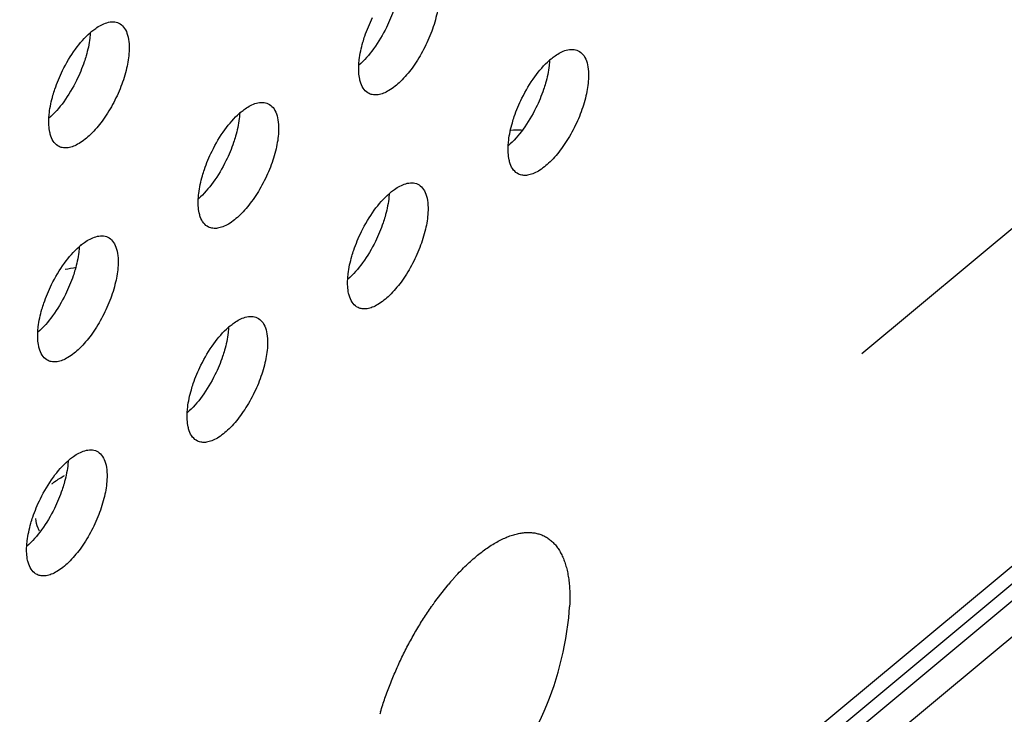
# Model space of a CAD drawing. Units: inches. Extents: x 0 to 34, y 0 to 22.
# Drawn here: x 4.2 to 4.5, y 14.3 to 14.5 of the extents above; entities that cross this region are included whole.
import ezdxf

# ---------------------------------------------------------------- set-up
doc = ezdxf.new("R2010")
doc.units = ezdxf.units.IN
doc.header["$LTSCALE"] = 1.87
doc.header["$MEASUREMENT"] = 0
doc.linetypes.add('DASHED', pattern=[0.2, 0.1, -0.1])
doc.layers.get('0').update_dxf_attribs({"linetype": 'CONTINUOUS'})
doc.layers.add('3_ALL_AXES', color=7, linetype='CONTINUOUS')
doc.layers.add('7_ALL_ROUNDS', color=7, linetype='CONTINUOUS')

msp = doc.modelspace()

# ---------------------------------------------------------------- linework, layer by layer
at = {"color": 4, "linetype": 'DASHED'}
msp.add_line((7.4994665897, 16.9283486705), (4.0910874477, 14.0925650995), dxfattribs=at)
at = {"color": 9, "linetype": 'CONTINUOUS'}
msp.add_line((5.2003472952, 14.9169407928), (4.0857641544, 13.9896036547), dxfattribs=at)
at = {"color": 3, "linetype": 'CONTINUOUS'}
msp.add_line((5.1915873141, 14.9044595841), (4.0854836053, 13.9841773636), dxfattribs=at)
at = {"layer": '3_ALL_AXES', "color": 7, "linetype": 'CONTINUOUS'}
for p, q in [((4.3561240202, 14.3443256047), (4.3600232581, 14.34934007)), ((4.3951992066, 14.3396680306), (4.3954600051, 14.3429206163))]:
    msp.add_line(p, q, dxfattribs=at)
at = {"layer": '3_ALL_AXES', "color": 3, "linetype": 'CONTINUOUS'}
for centre, radius, start, end in [((4.2693212727, 14.4948487944), 0.0208183133, 129.7720868795, 131.3918932063), ((4.4033744285, 14.4868203566), 0.0208183134, 129.7720868805, 131.3918932052), ((4.3129290938, 14.4713500865), 0.0208183133, 129.7720868794, 131.3918932064), ((4.3565369149, 14.4478513787), 0.0208183134, 129.7720868805, 131.3918932053), ((4.2660915802, 14.4323811086), 0.0208183133, 129.7720868794, 131.3918932064), ((4.3096994013, 14.4088824007), 0.0208183134, 129.7720868803, 131.3918932061), ((4.2628618876, 14.3699134227), 0.0208183134, 129.7720868811, 131.3918932058)]:
    msp.add_arc(centre, radius, start, end, dxfattribs=at)
at = {"layer": '3_ALL_AXES', "color": 7, "linetype": 'CONTINUOUS'}
for centre, radius, start, end in [((4.3803909, 14.4421012458), 0.0398931138, 88.4695705386, 93.0645832515), ((4.2438236383, 14.4768077609), 0.0356188368, 277.1046766897, 282.3562622413), ((4.4206861834, 14.2984773912), 0.0791644024, 138.4395335855, 140.0219329327), ((4.4175304185, 14.3012527773), 0.0749618651, 137.7131498148, 138.4266416751), ((4.4334734105, 14.2884108522), 0.0954431125, 144.1373794178, 144.3188078323), ((4.4355218952, 14.2869552625), 0.0979561011, 144.7987955807, 145.1381926047), ((4.4344737331, 14.2876943864), 0.0966735459, 144.3196941565, 144.7986473283), ((4.3017308051, 14.3497030045), 0.0940055655, 314.5583708366, 353.872082008), ((4.4339170037, 14.2839365136), 0.0978225279, 163.2093924922, 163.629586433)]:
    msp.add_arc(centre, radius, start, end, dxfattribs=at)
at = {"layer": '3_ALL_AXES', "color": 3, "linetype": 'CONTINUOUS'}
for points, knots in [([(4.357350352, 14.5204452449), (4.357264958, 14.5187935804), (4.3566987581, 14.5153042829), (4.3550462637, 14.5100940489), (4.352641795, 14.5049225201), (4.3496880411, 14.5002122586), (4.3464239012, 14.4963455387), (4.3434959323, 14.4939278593), (4.3411934508, 14.4927577915), (4.3396470225, 14.4923099332), (4.3382063013, 14.492259386), (4.3373254291, 14.4925089112), (4.3369378576, 14.492696071)], [0, 0, 0, 0, 0.1320550846, 0.2805039942, 0.4353262893, 0.5862190042, 0.7230765879, 0.8380880726, 0.8862878673, 0.9284249965, 0.9656345854, 1, 1, 1, 1]), ([(4.2604225857, 14.5133890799), (4.2610238663, 14.5135620191), (4.262211376, 14.5137509762), (4.2633997524, 14.5134806299), (4.2638987549, 14.5132396596)], [0, 0, 0, 0, 0.5303092699, 1, 1, 1, 1]), ([(4.335131906, 14.5076786772), (4.3353052643, 14.50828157), (4.3360769115, 14.5107338556), (4.3370719132, 14.5131148317), (4.3379321271, 14.5148570243)], [0, 0, 0, 0, 0.2440646992, 1, 1, 1, 1]), ([(4.256003062, 14.5108496517), (4.256372687, 14.511157181), (4.2577198228, 14.5121967072), (4.2592460834, 14.5130506966), (4.2604225857, 14.5133890799)], [0, 0, 0, 0, 0.2820068258, 1, 1, 1, 1]), ([(4.2638987549, 14.5132396596), (4.2644369386, 14.5129797686), (4.2654597914, 14.5121233939), (4.2664329098, 14.5102086576), (4.2669284156, 14.507753385), (4.2669552228, 14.5059460334), (4.2669050173, 14.5049749747)], [0, 0, 0, 0, 0.1938538256, 0.4165103129, 0.6846063851, 1, 1, 1, 1]), ([(4.2474867924, 14.4993867542), (4.24856443, 14.5015692952), (4.2509185347, 14.5055309988), (4.2539390819, 14.5090421893), (4.2555560847, 14.5104667895)], [0, 0, 0, 0, 0.5304036116, 1, 1, 1, 1]), ([(4.3339315952, 14.5009607559), (4.3339587497, 14.5014859697), (4.3341606936, 14.5037559771), (4.3346478388, 14.5059952236), (4.335131906, 14.5076786772)], [0, 0, 0, 0, 0.2309094701, 1, 1, 1, 1]), ([(4.3900562179, 14.502821214), (4.3904258428, 14.5031287433), (4.3917729787, 14.5041682695), (4.3932992393, 14.5050222588), (4.3944757416, 14.5053606422)], [0, 0, 0, 0, 0.2820068258, 1, 1, 1, 1]), ([(4.3944757416, 14.5053606422), (4.3950770222, 14.5055335814), (4.3962645319, 14.5057225385), (4.3974529082, 14.5054521922), (4.3979519108, 14.5052112219)], [0, 0, 0, 0, 0.5303092699, 1, 1, 1, 1]), ([(4.3979519108, 14.5052112219), (4.3984900944, 14.5049513309), (4.3995129472, 14.5040949561), (4.4004860656, 14.5021802199), (4.4009815714, 14.4997249472), (4.4010083786, 14.4979175956), (4.4009581731, 14.496946537)], [0, 0, 0, 0, 0.1938538256, 0.4165103129, 0.6846063851, 1, 1, 1, 1]), ([(4.2669050173, 14.5049749747), (4.2668196233, 14.5033233103), (4.2662534234, 14.4998340127), (4.264600929, 14.4946237788), (4.2621964603, 14.48945225), (4.2592427064, 14.4847419885), (4.2559785664, 14.4808752685), (4.2530505976, 14.4784575892), (4.2507481161, 14.4772875213), (4.2492016878, 14.4768396631), (4.2477609666, 14.4767891159), (4.2468800944, 14.4770386411), (4.2464925229, 14.4772258009)], [0, 0, 0, 0, 0.1320550846, 0.2805039942, 0.4353262893, 0.5862190042, 0.7230765879, 0.8380880726, 0.8862878673, 0.9284249965, 0.9656345854, 1, 1, 1, 1]), ([(4.3815399482, 14.4913583164), (4.3826175858, 14.4935408575), (4.3849716905, 14.497502561), (4.3879922378, 14.5010137516), (4.3896092405, 14.5024383517)], [0, 0, 0, 0, 0.5304036116, 1, 1, 1, 1]), ([(4.2446865713, 14.4922084071), (4.2448599296, 14.4928112999), (4.2456315768, 14.4952635855), (4.2466265785, 14.4976445616), (4.2474867924, 14.4993867542)], [0, 0, 0, 0, 0.2440646992, 1, 1, 1, 1]), ([(4.3345139311, 14.495726003), (4.3343860493, 14.4960933872), (4.3339255858, 14.4977988134), (4.3338607019, 14.4995895606), (4.3339315952, 14.5009607559)], [0, 0, 0, 0, 0.2207707192, 1, 1, 1, 1]), ([(4.4009581731, 14.496946537), (4.4008727791, 14.4952948726), (4.4003065792, 14.491805575), (4.3986540848, 14.4865953411), (4.3962496161, 14.4814238123), (4.3932958622, 14.4767135507), (4.3900317223, 14.4728468308), (4.3871037534, 14.4704291514), (4.3848012719, 14.4692590836), (4.3832548436, 14.4688112254), (4.3818141224, 14.4687606781), (4.3809332502, 14.4690102034), (4.3805456787, 14.4691973632)], [0, 0, 0, 0, 0.1320550846, 0.2805039942, 0.4353262893, 0.5862190042, 0.7230765879, 0.8380880726, 0.8862878673, 0.9284249965, 0.9656345854, 1, 1, 1, 1]), ([(4.3369378576, 14.492696071), (4.3363865068, 14.4929623205), (4.3353399904, 14.4938490662), (4.3347463531, 14.4950582917), (4.3345139311, 14.495726003)], [0, 0, 0, 0, 0.4640958685, 1, 1, 1, 1]), ([(4.2434862605, 14.4854904858), (4.243513415, 14.4860156996), (4.2437153589, 14.488285707), (4.2442025041, 14.4905249535), (4.2446865713, 14.4922084071)], [0, 0, 0, 0, 0.2309094701, 1, 1, 1, 1]), ([(4.3787397271, 14.4841799693), (4.3789130854, 14.4847828622), (4.3796847326, 14.4872351477), (4.3806797343, 14.4896161239), (4.3815399482, 14.4913583164)], [0, 0, 0, 0, 0.2440646992, 1, 1, 1, 1]), ([(4.2996108831, 14.4873509439), (4.2999805081, 14.4876584732), (4.3013276439, 14.4886979993), (4.3028539045, 14.4895519887), (4.3040304068, 14.4898903721)], [0, 0, 0, 0, 0.2820068258, 1, 1, 1, 1]), ([(4.3040304068, 14.4898903721), (4.3046316874, 14.4900633112), (4.3058191971, 14.4902522684), (4.3070075735, 14.489981922), (4.307506576, 14.4897409518)], [0, 0, 0, 0, 0.5303092699, 1, 1, 1, 1]), ([(4.307506576, 14.4897409518), (4.3080447597, 14.4894810608), (4.3090676125, 14.488624686), (4.3100407309, 14.4867099497), (4.3105362367, 14.4842546771), (4.3105630439, 14.4824473255), (4.3105128384, 14.4814762669)], [0, 0, 0, 0, 0.1938538256, 0.4165103129, 0.6846063851, 1, 1, 1, 1]), ([(4.2440685964, 14.4802557329), (4.2439407146, 14.480623117), (4.243480251, 14.4823285432), (4.2434153672, 14.4841192905), (4.2434862605, 14.4854904858)], [0, 0, 0, 0, 0.2207707192, 1, 1, 1, 1]), ([(4.2910946135, 14.4758880463), (4.2921722511, 14.4780705874), (4.2945263558, 14.4820322909), (4.297546903, 14.4855434815), (4.2991639058, 14.4869680816)], [0, 0, 0, 0, 0.5304036116, 1, 1, 1, 1]), ([(4.3775394163, 14.477462048), (4.3775665708, 14.4779872618), (4.3777685147, 14.4802572692), (4.3782556599, 14.4824965158), (4.3787397271, 14.4841799693)], [0, 0, 0, 0, 0.2309094701, 1, 1, 1, 1]), ([(4.2464925229, 14.4772258009), (4.2459411721, 14.4774920504), (4.2448946557, 14.4783787961), (4.2443010184, 14.4795880215), (4.2440685964, 14.4802557329)], [0, 0, 0, 0, 0.4640958685, 1, 1, 1, 1]), ([(4.3105128384, 14.4814762669), (4.3104274444, 14.4798246025), (4.3098612444, 14.4763353049), (4.3082087501, 14.471125071), (4.3058042814, 14.4659535421), (4.3028505275, 14.4612432806), (4.2995863875, 14.4573765607), (4.2966584187, 14.4549588813), (4.2943559372, 14.4537888135), (4.2928095089, 14.4533409552), (4.2913687877, 14.453290408), (4.2904879155, 14.4535399333), (4.290100344, 14.4537270931)], [0, 0, 0, 0, 0.1320550846, 0.2805039942, 0.4353262893, 0.5862190042, 0.7230765879, 0.8380880726, 0.8862878673, 0.9284249965, 0.9656345854, 1, 1, 1, 1]), ([(4.3781217522, 14.4722272951), (4.3779938704, 14.4725946793), (4.3775334068, 14.4743001055), (4.377468523, 14.4760908528), (4.3775394163, 14.477462048)], [0, 0, 0, 0, 0.2207707192, 1, 1, 1, 1]), ([(4.2882943924, 14.4687096992), (4.2884677507, 14.469312592), (4.2892393979, 14.4717648776), (4.2902343996, 14.4741458538), (4.2910946135, 14.4758880463)], [0, 0, 0, 0, 0.2440646992, 1, 1, 1, 1]), ([(4.3805456787, 14.4691973632), (4.3799943279, 14.4694636126), (4.3789478115, 14.4703503583), (4.3783541742, 14.4715595838), (4.3781217522, 14.4722272951)], [0, 0, 0, 0, 0.4640958685, 1, 1, 1, 1]), ([(4.2870940816, 14.4619917779), (4.2871212361, 14.4625169917), (4.28732318, 14.4647869991), (4.2878103252, 14.4670262456), (4.2882943924, 14.4687096992)], [0, 0, 0, 0, 0.2309094701, 1, 1, 1, 1]), ([(4.3432187042, 14.463852236), (4.3435883292, 14.4641597653), (4.344935465, 14.4651992915), (4.3464617256, 14.4660532809), (4.3476382279, 14.4663916642)], [0, 0, 0, 0, 0.2820068258, 1, 1, 1, 1]), ([(4.3476382279, 14.4663916642), (4.3482395085, 14.4665646034), (4.3494270182, 14.4667535605), (4.3506153945, 14.4664832142), (4.3511143971, 14.4662422439)], [0, 0, 0, 0, 0.5303092699, 1, 1, 1, 1]), ([(4.3511143971, 14.4662422439), (4.3516525808, 14.4659823529), (4.3526754336, 14.4651259782), (4.353648552, 14.4632112419), (4.3541440578, 14.4607559693), (4.354170865, 14.4589486177), (4.3541206595, 14.4579775591)], [0, 0, 0, 0, 0.1938538256, 0.4165103129, 0.6846063851, 1, 1, 1, 1]), ([(4.2876764175, 14.456757025), (4.2875485357, 14.4571244092), (4.2870880721, 14.4588298354), (4.2870231883, 14.4606205827), (4.2870940816, 14.4619917779)], [0, 0, 0, 0, 0.2207707192, 1, 1, 1, 1]), ([(4.3347024346, 14.4523893385), (4.3357800722, 14.4545718795), (4.3381341768, 14.4585335831), (4.3411547241, 14.4620447736), (4.3427717269, 14.4634693738)], [0, 0, 0, 0, 0.5304036116, 1, 1, 1, 1]), ([(4.290100344, 14.4537270931), (4.2895489932, 14.4539933425), (4.2885024768, 14.4548800882), (4.2879088395, 14.4560893137), (4.2876764175, 14.456757025)], [0, 0, 0, 0, 0.4640958685, 1, 1, 1, 1]), ([(4.3541206595, 14.4579775591), (4.3540352655, 14.4563258946), (4.3534690655, 14.4528365971), (4.3518165712, 14.4476263631), (4.3494121025, 14.4424548343), (4.3464583486, 14.4377445728), (4.3431942086, 14.4338778528), (4.3402662398, 14.4314601735), (4.3379637583, 14.4302901057), (4.33641733, 14.4298422474), (4.3349766088, 14.4297917002), (4.3340957366, 14.4300412254), (4.3337081651, 14.4302283852)], [0, 0, 0, 0, 0.1320550846, 0.2805039942, 0.4353262893, 0.5862190042, 0.7230765879, 0.8380880726, 0.8862878673, 0.9284249965, 0.9656345854, 1, 1, 1, 1]), ([(4.2527733695, 14.4483819659), (4.2531429945, 14.4486894952), (4.2544901303, 14.4497290214), (4.2560163909, 14.4505830108), (4.2571928932, 14.4509213941)], [0, 0, 0, 0, 0.2820068258, 1, 1, 1, 1]), ([(4.2571928932, 14.4509213941), (4.2577941738, 14.4510943333), (4.2589816835, 14.4512832904), (4.2601700598, 14.4510129441), (4.2606690624, 14.4507719738)], [0, 0, 0, 0, 0.5303092699, 1, 1, 1, 1]), ([(4.2606690624, 14.4507719738), (4.2612072461, 14.4505120828), (4.2622300989, 14.4496557081), (4.2632032173, 14.4477409718), (4.263698723, 14.4452856992), (4.2637255303, 14.4434783476), (4.2636753248, 14.4425072889)], [0, 0, 0, 0, 0.1938538256, 0.4165103129, 0.6846063851, 1, 1, 1, 1]), ([(4.3319022135, 14.4452109914), (4.3320755718, 14.4458138842), (4.332847219, 14.4482661698), (4.3338422207, 14.4506471459), (4.3347024346, 14.4523893385)], [0, 0, 0, 0, 0.2440646992, 1, 1, 1, 1]), ([(4.2442570999, 14.4369190684), (4.2453347375, 14.4391016094), (4.2476888421, 14.443063313), (4.2507093894, 14.4465745035), (4.2523263922, 14.4479991037)], [0, 0, 0, 0, 0.5304036116, 1, 1, 1, 1]), ([(4.3307019027, 14.4384930701), (4.3307290572, 14.4390182839), (4.3309310011, 14.4412882913), (4.3314181463, 14.4435275378), (4.3319022135, 14.4452109914)], [0, 0, 0, 0, 0.2309094701, 1, 1, 1, 1]), ([(4.2636753248, 14.4425072889), (4.2635899307, 14.4408556245), (4.2630237308, 14.4373663269), (4.2613712364, 14.432156093), (4.2589667677, 14.4269845642), (4.2560130139, 14.4222743027), (4.2527488739, 14.4184075827), (4.249820905, 14.4159899034), (4.2475184235, 14.4148198355), (4.2459719952, 14.4143719773), (4.244531274, 14.4143214301), (4.2436504019, 14.4145709553), (4.2432628303, 14.4147581151)], [0, 0, 0, 0, 0.1320550846, 0.2805039942, 0.4353262893, 0.5862190042, 0.7230765879, 0.8380880726, 0.8862878673, 0.9284249965, 0.9656345854, 1, 1, 1, 1]), ([(4.2414568788, 14.4297407213), (4.2416302371, 14.4303436141), (4.2424018842, 14.4327958997), (4.243396886, 14.4351768758), (4.2442570999, 14.4369190684)], [0, 0, 0, 0, 0.2440646992, 1, 1, 1, 1]), ([(4.3312842386, 14.4332583172), (4.3311563568, 14.4336257014), (4.3306958932, 14.4353311276), (4.3306310094, 14.4371218748), (4.3307019027, 14.4384930701)], [0, 0, 0, 0, 0.2207707192, 1, 1, 1, 1]), ([(4.3337081651, 14.4302283852), (4.3331568143, 14.4304946347), (4.3321102979, 14.4313813804), (4.3315166606, 14.4325906058), (4.3312842386, 14.4332583172)], [0, 0, 0, 0, 0.4640958685, 1, 1, 1, 1]), ([(4.240256568, 14.4230228), (4.2402837225, 14.4235480138), (4.2404856663, 14.4258180212), (4.2409728116, 14.4280572677), (4.2414568788, 14.4297407213)], [0, 0, 0, 0, 0.2309094701, 1, 1, 1, 1]), ([(4.2963811906, 14.4248832581), (4.2967508156, 14.4251907874), (4.2980979514, 14.4262303135), (4.299624212, 14.4270843029), (4.3008007143, 14.4274226863)], [0, 0, 0, 0, 0.2820068258, 1, 1, 1, 1]), ([(4.3008007143, 14.4274226863), (4.3014019949, 14.4275956254), (4.3025895046, 14.4277845825), (4.3037778809, 14.4275142362), (4.3042768835, 14.4272732659)], [0, 0, 0, 0, 0.5303092699, 1, 1, 1, 1]), ([(4.3042768835, 14.4272732659), (4.3048150672, 14.427013375), (4.30583792, 14.4261570002), (4.3068110384, 14.4242422639), (4.3073065441, 14.4217869913), (4.3073333514, 14.4199796397), (4.3072831459, 14.4190085811)], [0, 0, 0, 0, 0.1938538256, 0.4165103129, 0.6846063851, 1, 1, 1, 1]), ([(4.2408389039, 14.4177880471), (4.240711022, 14.4181554312), (4.2402505585, 14.4198608574), (4.2401856747, 14.4216516047), (4.240256568, 14.4230228)], [0, 0, 0, 0, 0.2207707192, 1, 1, 1, 1]), ([(4.287864921, 14.4134203605), (4.2889425586, 14.4156029016), (4.2912966632, 14.4195646051), (4.2943172105, 14.4230757957), (4.2959342133, 14.4245003958)], [0, 0, 0, 0, 0.5304036116, 1, 1, 1, 1]), ([(4.3072831459, 14.4190085811), (4.3071977518, 14.4173569167), (4.3066315519, 14.4138676191), (4.3049790575, 14.4086573852), (4.3025745888, 14.4034858563), (4.299620835, 14.3987755948), (4.296356695, 14.3949088749), (4.2934287261, 14.3924911955), (4.2911262446, 14.3913211277), (4.2895798163, 14.3908732694), (4.2881390951, 14.3908227222), (4.287258223, 14.3910722475), (4.2868706514, 14.3912594073)], [0, 0, 0, 0, 0.1320550846, 0.2805039942, 0.4353262893, 0.5862190042, 0.7230765879, 0.8380880726, 0.8862878673, 0.9284249965, 0.9656345854, 1, 1, 1, 1]), ([(4.2432628303, 14.4147581151), (4.2427114795, 14.4150243646), (4.2416649632, 14.4159111102), (4.2410713258, 14.4171203357), (4.2408389039, 14.4177880471)], [0, 0, 0, 0, 0.4640958685, 1, 1, 1, 1]), ([(4.2850646999, 14.4062420134), (4.2852380582, 14.4068449062), (4.2860097053, 14.4092971918), (4.287004707, 14.411678168), (4.287864921, 14.4134203605)], [0, 0, 0, 0, 0.2440646992, 1, 1, 1, 1]), ([(4.2838643891, 14.3995240921), (4.2838915436, 14.4000493059), (4.2840934874, 14.4023193133), (4.2845806327, 14.4045585598), (4.2850646999, 14.4062420134)], [0, 0, 0, 0, 0.2309094701, 1, 1, 1, 1]), ([(4.284446725, 14.3942893392), (4.2843188431, 14.3946567234), (4.2838583796, 14.3963621496), (4.2837934958, 14.3981528968), (4.2838643891, 14.3995240921)], [0, 0, 0, 0, 0.2207707192, 1, 1, 1, 1]), ([(4.2868706514, 14.3912594073), (4.2863193006, 14.3915256567), (4.2852727843, 14.3924124024), (4.2846791469, 14.3936216279), (4.284446725, 14.3942893392)], [0, 0, 0, 0, 0.4640958685, 1, 1, 1, 1]), ([(4.249543677, 14.3859142801), (4.249913302, 14.3862218094), (4.2512604378, 14.3872613356), (4.2527866984, 14.3881153249), (4.2539632007, 14.3884537083)], [0, 0, 0, 0, 0.2820068258, 1, 1, 1, 1]), ([(4.2539632007, 14.3884537083), (4.2545644813, 14.3886266475), (4.255751991, 14.3888156046), (4.2569403673, 14.3885452583), (4.2574393699, 14.388304288)], [0, 0, 0, 0, 0.5303092699, 1, 1, 1, 1]), ([(4.2574393699, 14.388304288), (4.2579775536, 14.388044397), (4.2590004064, 14.3871880223), (4.2599735247, 14.385273286), (4.2604690305, 14.3828180134), (4.2604958377, 14.3810106618), (4.2604456322, 14.3800396031)], [0, 0, 0, 0, 0.1938538256, 0.4165103129, 0.6846063851, 1, 1, 1, 1]), ([(4.2410274073, 14.3744513826), (4.2421050449, 14.3766339236), (4.2444591496, 14.3805956272), (4.2474796969, 14.3841068177), (4.2490966996, 14.3855314178)], [0, 0, 0, 0, 0.5304036116, 1, 1, 1, 1]), ([(4.2604456322, 14.3800396031), (4.2603602382, 14.3783879387), (4.2597940383, 14.3748986411), (4.2581415439, 14.3696884072), (4.2557370752, 14.3645168784), (4.2527833213, 14.3598066169), (4.2495191814, 14.3559398969), (4.2465912125, 14.3535222176), (4.244288731, 14.3523521497), (4.2427423027, 14.3519042915), (4.2413015815, 14.3518537443), (4.2404207093, 14.3521032695), (4.2400331378, 14.3522904293)], [0, 0, 0, 0, 0.1320550846, 0.2805039942, 0.4353262893, 0.5862190042, 0.7230765879, 0.8380880726, 0.8862878673, 0.9284249965, 0.9656345854, 1, 1, 1, 1]), ([(4.2382271862, 14.3672730355), (4.2384005445, 14.3678759283), (4.2391721917, 14.3703282139), (4.2401671934, 14.37270919), (4.2410274073, 14.3744513826)], [0, 0, 0, 0, 0.2440646992, 1, 1, 1, 1]), ([(4.2370268754, 14.3605551142), (4.2370540299, 14.361080328), (4.2372559738, 14.3633503354), (4.237743119, 14.3655895819), (4.2382271862, 14.3672730355)], [0, 0, 0, 0, 0.2309094701, 1, 1, 1, 1]), ([(4.2376092113, 14.3553203613), (4.2374813295, 14.3556877454), (4.237020866, 14.3573931716), (4.2369559822, 14.3591839189), (4.2370268754, 14.3605551142)], [0, 0, 0, 0, 0.2207707192, 1, 1, 1, 1]), ([(4.2400331378, 14.3522904293), (4.239481787, 14.3525566788), (4.2384352706, 14.3534434244), (4.2378416333, 14.3546526499), (4.2376092113, 14.3553203613)], [0, 0, 0, 0, 0.4640958685, 1, 1, 1, 1])]:
    msp.add_open_spline(points, degree=3, knots=knots, dxfattribs=at)
at = {"layer": '3_ALL_AXES', "color": 7, "linetype": 'CONTINUOUS'}
for points, knots in [([(4.3448143949, 14.5192034731), (4.3446410366, 14.5186005803), (4.3438693894, 14.5161482947), (4.3428743877, 14.5137673186), (4.3420141738, 14.512025126)], [0, 0, 0, 0, 0.2440646992, 1, 1, 1, 1]), ([(4.3420141738, 14.512025126), (4.3409365362, 14.509842585), (4.3385824316, 14.5058808814), (4.3355618843, 14.5023696909), (4.3339448815, 14.5009450907)], [0, 0, 0, 0, 0.5304036116, 1, 1, 1, 1]), ([(4.255569371, 14.5104511243), (4.2555422165, 14.5099259105), (4.2553402726, 14.5076559031), (4.2548531274, 14.5054166566), (4.2543690602, 14.503733203)], [0, 0, 0, 0, 0.2309094701, 1, 1, 1, 1]), ([(4.2543690602, 14.503733203), (4.2541957019, 14.5031303102), (4.2534240547, 14.5006780246), (4.252429053, 14.4982970485), (4.2515688391, 14.4965548559)], [0, 0, 0, 0, 0.2440646992, 1, 1, 1, 1]), ([(4.3896225268, 14.5024226866), (4.3895953723, 14.5018974728), (4.3893934285, 14.4996274654), (4.3889062832, 14.4973882189), (4.388422216, 14.4957047653)], [0, 0, 0, 0, 0.2309094701, 1, 1, 1, 1]), ([(4.2515688391, 14.4965548559), (4.2504912015, 14.4943723149), (4.2481370968, 14.4904106113), (4.2451165496, 14.4868994208), (4.2434995468, 14.4854748206)], [0, 0, 0, 0, 0.5304036116, 1, 1, 1, 1]), ([(4.388422216, 14.4957047653), (4.3882488577, 14.4951018725), (4.3874772105, 14.4926495869), (4.3864822088, 14.4902686107), (4.3856219949, 14.4885264182)], [0, 0, 0, 0, 0.2440646992, 1, 1, 1, 1]), ([(4.3856219949, 14.4885264182), (4.3845443573, 14.4863438771), (4.3821902527, 14.4823821736), (4.3791697054, 14.478870983), (4.3775527026, 14.4774463829)], [0, 0, 0, 0, 0.5304036116, 1, 1, 1, 1]), ([(4.2991771921, 14.4869524165), (4.2991500376, 14.4864272027), (4.2989480937, 14.4841571953), (4.2984609485, 14.4819179487), (4.2979768813, 14.4802344952)], [0, 0, 0, 0, 0.2309094701, 1, 1, 1, 1]), ([(4.2979768813, 14.4802344952), (4.297803523, 14.4796316023), (4.2970318758, 14.4771793168), (4.2960368741, 14.4747983406), (4.2951766602, 14.4730561481)], [0, 0, 0, 0, 0.2440646992, 1, 1, 1, 1]), ([(4.2951766602, 14.4730561481), (4.2940990226, 14.470873607), (4.2917449179, 14.4669119035), (4.2887243707, 14.4634007129), (4.2871073679, 14.4619761128)], [0, 0, 0, 0, 0.5304036116, 1, 1, 1, 1]), ([(4.3427850132, 14.4634537086), (4.3427578587, 14.4629284948), (4.3425559148, 14.4606584874), (4.3420687696, 14.4584192409), (4.3415847024, 14.4567357873)], [0, 0, 0, 0, 0.2309094701, 1, 1, 1, 1]), ([(4.3415847024, 14.4567357873), (4.3414113441, 14.4561328945), (4.3406396969, 14.4536806089), (4.3396446952, 14.4512996328), (4.3387844813, 14.4495574402)], [0, 0, 0, 0, 0.2440646992, 1, 1, 1, 1]), ([(4.2523396785, 14.4479834385), (4.252312524, 14.4474582247), (4.2521105801, 14.4451882173), (4.2516234349, 14.4429489708), (4.2511393677, 14.4412655172)], [0, 0, 0, 0, 0.2309094701, 1, 1, 1, 1]), ([(4.3387844813, 14.4495574402), (4.3377068437, 14.4473748992), (4.335352739, 14.4434131956), (4.3323321918, 14.4399020051), (4.330715189, 14.4384774049)], [0, 0, 0, 0, 0.5304036116, 1, 1, 1, 1]), ([(4.2511393677, 14.4412655172), (4.2509660094, 14.4406626244), (4.2501943622, 14.4382103388), (4.2491993605, 14.4358293626), (4.2483391466, 14.4340871701)], [0, 0, 0, 0, 0.2440646992, 1, 1, 1, 1]), ([(4.2483391466, 14.4340871701), (4.247261509, 14.4319046291), (4.2449074043, 14.4279429255), (4.241886857, 14.424431735), (4.2402698543, 14.4230071348)], [0, 0, 0, 0, 0.5304036116, 1, 1, 1, 1]), ([(4.2959474996, 14.4244847307), (4.2959203451, 14.4239595168), (4.2957184012, 14.4216895095), (4.295231256, 14.4194502629), (4.2947471887, 14.4177668093)], [0, 0, 0, 0, 0.2309094701, 1, 1, 1, 1]), ([(4.2947471887, 14.4177668093), (4.2945738305, 14.4171639165), (4.2938021833, 14.414711631), (4.2928071816, 14.4123306548), (4.2919469677, 14.4105884623)], [0, 0, 0, 0, 0.2440646992, 1, 1, 1, 1]), ([(4.2919469677, 14.4105884623), (4.2908693301, 14.4084059212), (4.2885152254, 14.4044442176), (4.2854946781, 14.4009330271), (4.2838776753, 14.399508427)], [0, 0, 0, 0, 0.5304036116, 1, 1, 1, 1]), ([(4.2491099859, 14.3855157527), (4.2490828314, 14.3849905389), (4.2488808876, 14.3827205315), (4.2483937423, 14.380481285), (4.2479096751, 14.3787978314)], [0, 0, 0, 0, 0.2309094701, 1, 1, 1, 1]), ([(4.2443107086, 14.3787334405), (4.2445875968, 14.3789638124), (4.2457727304, 14.379888971), (4.2470644047, 14.3806740935), (4.2480795491, 14.3811986564)], [0, 0, 0, 0, 0.2396714313, 1, 1, 1, 1]), ([(4.2479096751, 14.3787978314), (4.2477363168, 14.3781949386), (4.2469646697, 14.375742653), (4.2459696679, 14.3733616768), (4.245109454, 14.3716194843)], [0, 0, 0, 0, 0.2440646992, 1, 1, 1, 1]), ([(4.245109454, 14.3716194843), (4.2440318164, 14.3694369433), (4.2416777118, 14.3654752397), (4.2386571645, 14.3619640491), (4.2370401617, 14.360539449)], [0, 0, 0, 0, 0.5304036116, 1, 1, 1, 1]), ([(4.2407610339, 14.3649553867), (4.2406125246, 14.3652504704), (4.2400823236, 14.3664162442), (4.2397472908, 14.3676739589), (4.2396381856, 14.3686178843)], [0, 0, 0, 0, 0.2579715576, 1, 1, 1, 1]), ([(4.3620747149, 14.3516903244), (4.3631204754, 14.3528400115), (4.3652146644, 14.355001532), (4.3679743704, 14.3574614726), (4.3701784757, 14.3591831383), (4.3717874495, 14.3603241389), (4.3733793082, 14.3613363747), (4.3749492536, 14.3622167465), (4.3764925674, 14.362962524), (4.3780046544, 14.3635713428), (4.3794810163, 14.3640412572), (4.3809173094, 14.3643705592), (4.3823092372, 14.3645580237), (4.3836525842, 14.3646025316), (4.3849430853, 14.364503584), (4.3861763872, 14.3642608288), (4.3873481081, 14.3638748456), (4.3884538263, 14.3633466255), (4.3894894971, 14.3626782764), (4.3904513805, 14.3618723285), (4.3913364569, 14.3609320607), (4.3921420689, 14.3598608995), (4.3928661081, 14.3586626158), (4.3935066687, 14.357341107), (4.3940621325, 14.3559005347), (4.3945310664, 14.3543453113), (4.3949121821, 14.3526801546), (4.3952045044, 14.3509101614), (4.3954072005, 14.3490406015), (4.3955602784, 14.3463672311), (4.3955320281, 14.3443136623), (4.3954600051, 14.3429206163)], [0, 0, 0, 0, 0.0872335476, 0.1687812452, 0.2072703542, 0.2441696865, 0.2794514416, 0.3131056715, 0.3451424144, 0.3755947981, 0.4045229069, 0.4320166394, 0.458200519, 0.4832351982, 0.5073202879, 0.5306913598, 0.5536157373, 0.576381748, 0.5992857715, 0.6226173674, 0.6466452693, 0.6716079664, 0.6977071095, 0.7251064941, 0.7539325542, 0.7842778584, 0.816204702, 0.8497469867, 0.8849155622, 0.9217049079, 1, 1, 1, 1]), ([(4.3402807173, 14.3122471646), (4.3406849647, 14.3135842721), (4.341558236, 14.3162663237), (4.3430387511, 14.3202618033), (4.3446934411, 14.3242447483), (4.3465098133, 14.3281850306), (4.3484741807, 14.3320529562), (4.3505717429, 14.3358193737), (4.3527866163, 14.339455811), (4.3543480382, 14.3418018729), (4.355145674, 14.3429468762)], [0, 0, 0, 0, 0.1223802884, 0.2470332614, 0.3732105109, 0.5001452716, 0.6270616326, 0.7531838765, 0.8777457341, 1, 1, 1, 1])]:
    msp.add_open_spline(points, degree=3, knots=knots, dxfattribs=at)
msp.add_open_spline([(4.3402649568, 14.3121949826), (4.3402702103, 14.3122123766), (4.3402754638, 14.3122297706), (4.3402807173, 14.3122471646)], degree=3, dxfattribs=at)
at = {"layer": '7_ALL_ROUNDS', "color": 7, "linetype": 'CONTINUOUS'}
msp.add_line((4.0852211547, 13.9791011263), (5.1910881821, 14.8991864271), dxfattribs=at)
at = {"layer": '7_ALL_ROUNDS', "color": 3, "linetype": 'CONTINUOUS'}
msp.add_line((4.0846559585, 13.9681692813), (5.1905229859, 14.8882545821), dxfattribs=at)

doc.saveas('drawing.dxf')
